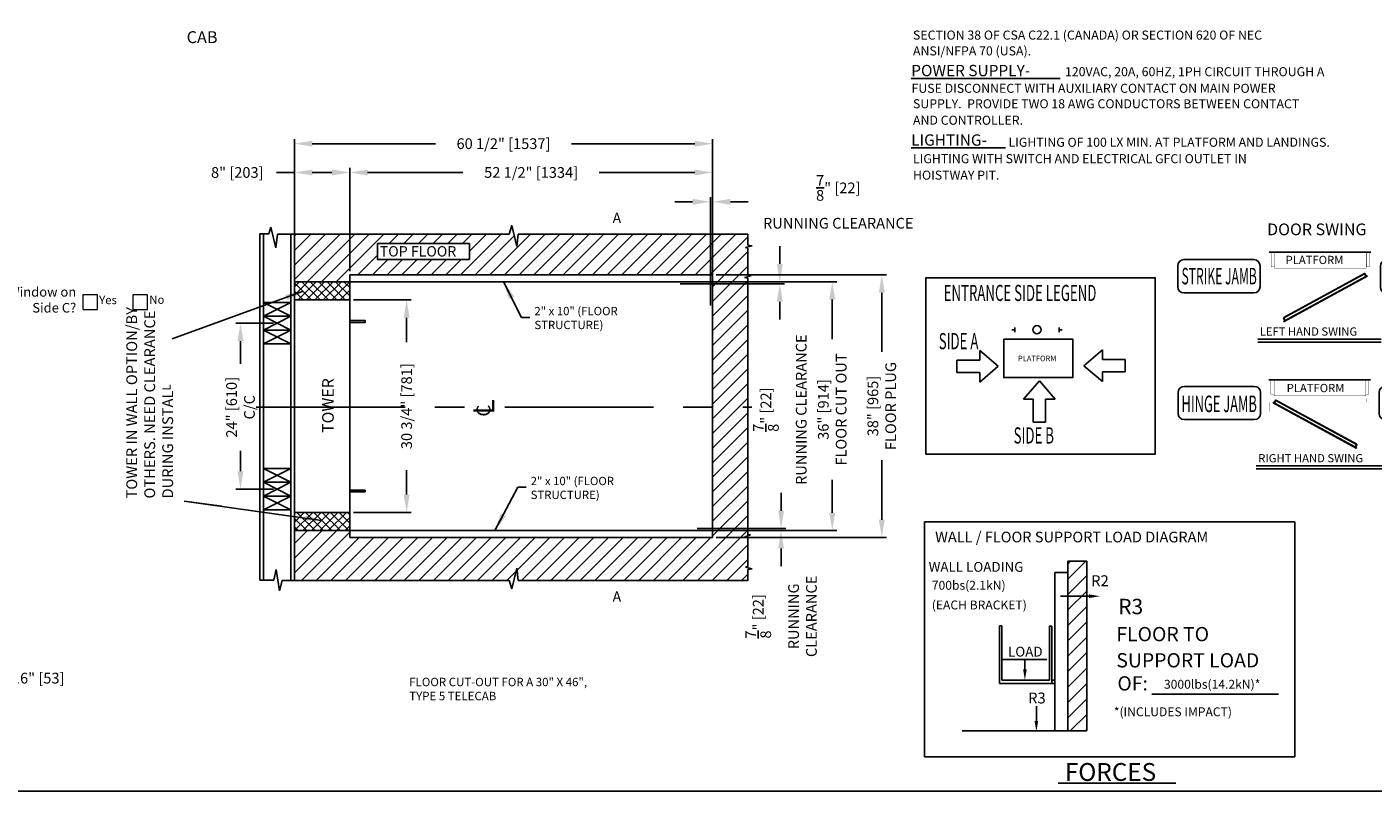
# Model space of a CAD drawing. Extents: x -432 to 1161, y 100 to 2664.
# Drawn here: x 307 to 873, y 1654 to 1975 of the extents above; entities that cross this region are included whole.
import ezdxf
from ezdxf.enums import TextEntityAlignment as Align

# ---------------------------------------------------------------- set-up
doc = ezdxf.new("R2010")
doc.units = 0
doc.header["$LTSCALE"] = 50
doc.header["$MEASUREMENT"] = 0
doc.header["$PDMODE"] = 32
doc.header["$PDSIZE"] = 0.07
doc.linetypes.add('CENTER', pattern=[2, 1.25, -0.25, 0.25, -0.25])
doc.linetypes.add('HIDDEN', pattern=[0.375, 0.25, -0.125])
doc.layers.get('0').update_dxf_attribs({"linetype": 'CONTINUOUS'})
doc.layers.get('DEFPOINTS').update_dxf_attribs({"linetype": 'CONTINUOUS'})
doc.layers.add('AM_8', color=1, linetype='CONTINUOUS', lineweight=15)
for name, color, linetype in [('BORD', 1, 'CONTINUOUS'), ('CACHE', 3, 'HIDDEN'), ('DIM', 1, 'CONTINUOUS'), ('DRAW', 3, 'CONTINUOUS'), ('HATCH', 5, 'CONTINUOUS'), ('MASONRY', 7, 'CONTINUOUS'), ('TEXT', 3, 'CONTINUOUS')]:
    doc.layers.add(name, color=color, linetype=linetype)
doc.styles.add('ROMANC', font='romanc')
doc.styles.add('SIMPLEX', font='SIMPLEX')
doc.styles.get("Standard").update_dxf_attribs({"font": 'SIMPLEX'})
doc.dimstyles.new('1', dxfattribs={"dimtxt": 0.09375, "dimasz": 0.109375, "dimexe": 0.078125, "dimexo": 0.0625, "dimgap": 0.078125, "dimtad": 0, "dimdec": 5, "dimzin": 0, "dimdsep": 46, "dimlunit": 5, "dimtxsty": 'Standard', "dimcen": 0.109375, "dimclrt": 3, "dimadec": 0, "dimazin": 0, "dimtfac": 1, "dimtdec": 5, "dimtofl": 0, "dimtmove": 0, "dimatfit": 3, "dimfxl": 0, "dimtolj": 1, "dimtzin": 0, "dimarcsym": 0})
doc.dimstyles.new('25', dxfattribs={"dimscale": 25, "dimtxt": 0.18, "dimasz": 0.109375, "dimexe": 0.078125, "dimexo": 0.0625, "dimgap": 0.078125, "dimtad": 0, "dimdec": 5, "dimzin": 0, "dimdsep": 46, "dimlunit": 5, "dimtxsty": 'Standard', "dimcen": 0.109375, "dimclrd": 1, "dimclre": 1, "dimclrt": 3, "dimadec": 0, "dimazin": 0, "dimtfac": 1, "dimtdec": 5, "dimtofl": 0, "dimtmove": 0, "dimatfit": 3, "dimfxl": 0, "dimtolj": 1, "dimtzin": 0, "dimarcsym": 0})

# ---------------------------------------------------------------- blocks, each defined once
blk = doc.blocks.new('Frame')
at = {"layer": 'BORD'}
blk.add_lwpolyline([(-824.22, -153.99), (250.34, -153.99), (250.34, 517.35), (-824.32, 517.35), (-824.22, -153.99)], dxfattribs=at)
at = {"layer": 'DIM'}
for tag, p in [('COSTUMER', (51.98, -8.36)), ('PROJECT', (46.24, -25.08)), ('DATE', (32.04, -41.8))]:
    blk.add_attdef(tag, text='', height=4.81, dxfattribs=at).set_placement(p, align=Align.MIDDLE_LEFT)
at = {"layer": 'TEXT', "flags": 4}
for tag, p in [('FRAC:', (93.55, -74.39)), ('13/32"=1"', (5.36, -102.01)), ('BEREZEANU', (65.81, -102.02)), ('08-16-93', (3.92, -127.46)), ('2', (71.57, -149.59)), ('1/2', (95.43, -149.59))]:
    blk.add_attdef(tag, p, '', height=4.81, dxfattribs=at)
at = {"layer": 'TEXT', "width": 2.428932, "flags": 4}
blk.add_attdef('ELEVATEUR', text='', height=6.42, rotation=0.0002, dxfattribs=at).set_placement((121.34, -149.8), (247.57, -149.8), align=Align.FIT)
blk = doc.blocks.new('A$C70883332')
for p, q in [((13.11, 56.5), (39.65, 56.5)), ((-10.74, 47.52), (-10.74, 52.96)), ((-9.13, 54.58), (9.13, 54.58)), ((10.74, 52.96), (10.74, 47.52)), ((42.12, 47.39), (42.12, 52.83)), ((43.74, 54.45), (61.99, 54.45)), ((63.61, 52.83), (63.61, 47.39)), ((37.98, 50.99), (16.89, 39.48)), ((38.02, 50.91), (16.93, 39.41)), ((17.01, 38.47), (38.67, 50.28)), ((17.25, 38.7), (38.35, 50.2)), ((38.02, 50.91), (38.35, 50.2)), ((38.1, 50.95), (38.42, 50.24)), ((38.35, 50.2), (38.63, 50.36)), ((38.68, 50.34), (38.68, 50.33)), ((9.13, 45.91), (-9.13, 45.91)), ((61.99, 45.77), (43.74, 45.77)), ((17.18, 38.66), (16.85, 39.37)), ((17.25, 38.7), (16.93, 39.41)), ((17.25, 38.7), (16.97, 38.55)), ((16.96, 38.49), (16.96, 38.49)), ((10.18, 33.86), (42.36, 33.86)), ((10.18, 33.05), (42.36, 33.05)), ((-9.02, 21.53), (9.23, 21.53)), ((13, 23.23), (39.54, 23.23)), ((43.41, 21.53), (61.67, 21.53)), ((-10.64, 14.47), (-10.64, 19.91)), ((10.85, 19.91), (10.85, 14.47)), ((14.75, 17.9), (14.42, 17.19)), ((14.82, 17.86), (14.5, 17.15)), ((14.82, 17.86), (35.91, 6.36)), ((14.86, 17.93), (35.95, 6.43)), ((41.8, 14.47), (41.8, 19.91)), ((63.29, 19.91), (63.29, 14.47)), ((14.16, 17.29), (14.16, 17.28)), ((35.83, 5.42), (14.18, 17.23)), ((14.5, 17.15), (14.22, 17.3)), ((35.59, 5.65), (14.5, 17.15)), ((9.23, 12.86), (-9.02, 12.86)), ((61.67, 12.86), (43.41, 12.86)), ((35.59, 5.65), (35.91, 6.36)), ((35.59, 5.65), (35.87, 5.49)), ((35.67, 5.61), (35.99, 6.32)), ((35.88, 5.44), (35.88, 5.44)), ((9.7, 0.81), (43.36, 0.81)), ((9.7, 0), (43.36, 0))]:
    blk.add_line(p, q)
for points, const_width in [([(13.66, 56.5), (13.66, 52.74), (14.52, 52.74), (14.52, 52.35), (38.44, 52.35), (38.44, 52.74), (39.23, 52.74), (39.23, 56.5)], 0.104), ([(14.5, 52.71), (14.5, 56.5)], 0.108), ([(38.45, 52.71), (38.45, 56.5)], 0.108), ([(11.96, 48.4), (11.68, 48.4), (11.68, 48.07), (13.34, 48.07), (13.34, 50.31), (13.85, 50.31), (14.01, 50.43), (14.44, 50.43), (14.44, 51.37), (11.68, 51.37), (11.68, 51.03), (11.96, 51.03)], 0.0347), ([(40.96, 48.4), (41.24, 48.4), (41.24, 48.07), (39.58, 48.07), (39.58, 50.31), (39.07, 50.31), (38.91, 50.43), (38.48, 50.43), (38.48, 51.37), (41.24, 51.37), (41.24, 51.03), (40.96, 51.03)], 0.0347), ([(13.55, 23.23), (13.55, 19.48), (14.41, 19.48), (14.41, 19.09), (38.32, 19.09), (38.32, 19.48), (39.12, 19.48), (39.12, 23.23)], 0.104), ([(14.39, 19.44), (14.39, 23.23)], 0.108), ([(38.34, 19.44), (38.34, 23.23)], 0.108), ([(11.88, 15.34), (11.61, 15.34), (11.61, 15.02), (13.27, 15.02), (13.27, 17.26), (13.78, 17.26), (13.93, 17.38), (14.37, 17.38), (14.37, 18.32), (11.61, 18.32), (11.61, 17.98), (11.88, 17.98)], 0.0347), ([(40.89, 15.34), (41.16, 15.34), (41.16, 15.02), (39.5, 15.02), (39.5, 17.26), (38.99, 17.26), (38.84, 17.38), (38.4, 17.38), (38.4, 18.32), (41.16, 18.32), (41.16, 17.98), (40.89, 17.98)], 0.0347)]:
    blk.add_lwpolyline(points, dxfattribs=dict(const_width=const_width))
for centre, radius, start, end in [((-9.13, 52.96), 1.62, 90, 180), ((9.13, 52.96), 1.62, 0, 90), ((43.74, 52.83), 1.62, 90, 180), ((61.99, 52.83), 1.62, 0, 90), ((38.02, 50.91), 0.0831, 24.5248, 118.6105), ((38.64, 50.32), 0.0386, 24.5248, 118.6105), ((38.65, 50.32), 0.0386, 298.6105, 24.5248), ((-9.13, 47.52), 1.62, 180, 270), ((9.13, 47.52), 1.62, 270, 0), ((43.74, 47.39), 1.62, 180, 270), ((61.99, 47.39), 1.62, 270, 0), ((16.93, 39.41), 0.0831, 118.6105, 204.5248), ((16.99, 38.51), 0.0386, 118.6105, 212.6961), ((17, 38.51), 0.0386, 212.6961, 298.6105), ((-9.02, 19.91), 1.62, 90, 180), ((9.23, 19.91), 1.62, 0, 90), ((43.41, 19.91), 1.62, 90, 180), ((61.67, 19.91), 1.62, 0, 90), ((14.82, 17.86), 0.0831, 61.3895, 155.4752), ((-9.02, 14.47), 1.62, 180, 270), ((9.23, 14.47), 1.62, 270, 0), ((14.2, 17.27), 0.0386, 61.3895, 155.4752), ((14.2, 17.27), 0.0386, 155.4752, 241.3895), ((43.41, 14.47), 1.62, 180, 270), ((61.67, 14.47), 1.62, 270, 0), ((35.85, 5.46), 0.0386, 241.3895, 327.3039), ((35.85, 5.46), 0.0386, 327.3039, 61.3895), ((35.91, 6.36), 0.0831, 335.4752, 61.3895)]:
    blk.add_arc(centre, radius, start, end)
for s, height, p in [('PLATFORM', 2.154, (17.4, 53.43)), ('LEFT HAND SWING', 2.1542, (10.64, 34.76)), ('PLATFORM', 2.154, (17.68, 20.02)), ('RIGHT HAND SWING', 2.1542, (10.26, 1.71))]:
    blk.add_text(s, height=height).set_placement(p)
for s, height, width, p, p2 in [('STRIKE JAMB', 4.3085, 0.474319, (-9.77, 48.14), (9.88, 48.14)), ('HINGE JAMB', 4.308, 0.512366, (43.09, 48.01), (62.75, 48.01)), ('HINGE JAMB', 4.308, 0.512366, (-9.76, 14.82), (9.9, 14.82)), ('STRIKE JAMB', 4.3085, 0.474319, (42.77, 15.25), (62.42, 15.25))]:
    blk.add_text(s, height=height, dxfattribs=dict(width=width)).set_placement(p, p2, align=Align.FIT)
blk = doc.blocks.new('*X72')
at = {"color": 0}
for p, q in [((101.03, 137.1), (103.51, 139.57)), ((101.03, 139.22), (101.38, 139.57)), ((101.03, 134.97), (103.64, 137.58)), ((101.03, 132.85), (103.64, 135.46)), ((101.03, 130.73), (103.64, 133.34)), ((101.03, 128.61), (103.64, 131.22)), ((101.03, 126.49), (103.64, 129.1)), ((101.03, 124.37), (103.64, 126.98)), ((101.03, 122.25), (103.64, 124.86)), ((101.03, 120.13), (103.64, 122.74)), ((101.03, 118), (103.64, 120.61)), ((101.36, 116.21), (103.64, 118.49)), ((103.48, 116.21), (103.64, 116.37))]:
    blk.add_line(p, q, dxfattribs=at)
blk = doc.blocks.new('ENTRANCE_SIDE')
for p, q in [((1.165, -0.976), (1.22, -0.976)), ((1.22, -0.931), (1.22, -1.017)), ((2.052, -0.931), (2.052, -1.017)), ((2.107, -0.976), (2.052, -0.976)), ((0.568, -1.361), (0.911, -1.655)), ((0.568, -1.539), (0.568, -1.361)), ((2.857, -1.349), (2.514, -1.644)), ((2.857, -1.528), (2.857, -1.349)), ((0.14, -1.539), (0.14, -1.771)), ((0.14, -1.539), (0.568, -1.539)), ((0.568, -1.949), (0.911, -1.655)), ((2.857, -1.938), (2.514, -1.644)), ((3.285, -1.528), (2.857, -1.528)), ((2.857, -1.759), (2.857, -1.938)), ((3.285, -1.759), (2.857, -1.759)), ((3.285, -1.528), (3.285, -1.759)), ((0.14, -1.771), (0.568, -1.771)), ((0.568, -1.771), (0.568, -1.949)), ((1.387, -2.271), (1.681, -1.928)), ((1.975, -2.271), (1.681, -1.928)), ((1.565, -2.271), (1.387, -2.271)), ((1.565, -2.699), (1.565, -2.271)), ((1.797, -2.699), (1.797, -2.271)), ((1.797, -2.271), (1.975, -2.271)), ((1.797, -2.699), (1.565, -2.699))]:
    blk.add_line(p, q)
at = {"linetype": 'Continuous', "const_width": 0.0232}
blk.add_lwpolyline([(3.841, -3.294), (3.841, -0.003), (-0.437, -0.003), (-0.437, -3.294), (3.841, -3.294)], dxfattribs=at)
at = {"linetype": 'Continuous'}
blk.add_lwpolyline([(1.017, -1.147), (2.304, -1.147), (2.304, -1.865), (1.017, -1.865)], close=True, dxfattribs=at)
blk.add_circle((1.636, -0.972), 0.0777)
at = {"layer": 'TEXT', "color": 7}
blk.add_lwpolyline([(-0.437, -0.003), (3.841, -0.003), (3.841, -3.294), (-0.437, -3.294)], close=True, dxfattribs=at)
at = {"color": 7, "width": 0.6}
for s, height, p in [('ENTRANCE SIDE LEGEND', 0.30202, (-0.107, -0.437, -0.07)), ('SIDE A', 0.302, (-0.199, -1.337)), ('SIDE B', 0.302, (1.2, -3.098))]:
    blk.add_text(s, height=height, dxfattribs=at).set_placement(p)
blk.add_text('PLATFORM', height=0.1026).set_placement((1.282, -1.56))
blk = doc.blocks.new('*D124')
at = {"layer": 'DEFPOINTS', "color": 0}
for p in [(262.61, 1777.65), (267.57, 1780.12), (267.57, 1701.48)]:
    blk.add_point(p, dxfattribs=at)
at = {"layer": 'DIM', "color": 1, "lineweight": -2}
for p, q in [((267.57, 1778.56), (267.57, 1699.53)), ((262.61, 1776.09), (262.61, 1699.53)), ((255.11, 1701.48), (247.61, 1701.48)), ((275.07, 1701.48), (282.57, 1701.48))]:
    blk.add_line(p, q, dxfattribs=at)
at = {"layer": 'DIM', "color": 1}
for points in [[(255.11, 1702.73), (255.11, 1700.23), (262.61, 1701.48)], [(275.07, 1702.73), (275.07, 1700.23), (267.57, 1701.48)]]:
    blk.add_solid(points, dxfattribs=at)
at = {"layer": 'DIM', "color": 3, "insert": (306.92, 1701.48), "char_height": 4.5, "attachment_point": 5}
blk.add_mtext('\\A1;2 1/16" [53]', dxfattribs=at)
blk = doc.blocks.new('*D130')
at = {"layer": 'DEFPOINTS', "color": 0}
for p in [(412.64, 1850.57), (397.23, 1780.88), (412.64, 1780.88)]:
    blk.add_point(p, dxfattribs=at)
at = {"layer": 'DIM', "color": 1, "lineweight": -2}
for p, q in [((411.08, 1850.57), (395.28, 1850.57)), ((397.23, 1843.07), (397.23, 1833.51)), ((397.23, 1788.38), (397.23, 1797.03)), ((411.08, 1780.88), (395.28, 1780.88))]:
    blk.add_line(p, q, dxfattribs=at)
at = {"layer": 'DIM', "color": 1}
for points in [[(395.98, 1843.07), (398.48, 1843.07), (397.23, 1850.57)], [(395.98, 1788.38), (398.48, 1788.38), (397.23, 1780.88)]]:
    blk.add_solid(points, dxfattribs=at)
at = {"layer": 'DIM', "color": 3, "insert": (397.23, 1815.27), "char_height": 4.5, "attachment_point": 5, "rotation": 90}
blk.add_mtext('\\A1;24" [610]\\PC/C', dxfattribs=at)
blk = doc.blocks.new('*D129')
at = {"layer": 'DEFPOINTS', "color": 0}
for p in [(419.9, 1913.91), (419.9, 1868), (443.13, 1870.9)]:
    blk.add_point(p, dxfattribs=at)
at = {"layer": 'DIM', "color": 1, "lineweight": -2}
for p, q in [((419.9, 1913.91), (412.4, 1913.91)), ((419.9, 1869.56), (419.9, 1915.86)), ((435.63, 1913.91), (427.4, 1913.91)), ((443.13, 1872.46), (443.13, 1915.86))]:
    blk.add_line(p, q, dxfattribs=at)
at = {"layer": 'DIM', "color": 1}
for points in [[(427.4, 1915.16), (427.4, 1912.66), (419.9, 1913.91)], [(435.63, 1915.16), (435.63, 1912.66), (443.13, 1913.91)]]:
    blk.add_solid(points, dxfattribs=at)
at = {"layer": 'DIM', "color": 3, "insert": (395.88, 1913.91), "char_height": 4.5, "attachment_point": 5}
blk.add_mtext('\\A1;8" [203]', dxfattribs=at)
blk = doc.blocks.new('*D128')
at = {"layer": 'DEFPOINTS', "color": 0}
for p in [(595.59, 1926.01), (419.9, 1868), (595.59, 1870.9)]:
    blk.add_point(p, dxfattribs=at)
at = {"layer": 'DIM', "color": 1, "lineweight": -2}
for p, q in [((419.9, 1869.56), (419.9, 1927.97)), ((427.4, 1926.01), (479.12, 1926.01)), ((588.09, 1926.01), (536.38, 1926.01)), ((595.59, 1872.46), (595.59, 1927.97))]:
    blk.add_line(p, q, dxfattribs=at)
at = {"layer": 'DIM', "color": 1}
for points in [[(427.4, 1927.26), (427.4, 1924.76), (419.9, 1926.01)], [(588.09, 1927.26), (588.09, 1924.76), (595.59, 1926.01)]]:
    blk.add_solid(points, dxfattribs=at)
at = {"layer": 'DIM', "color": 3, "insert": (507.75, 1926.01), "char_height": 4.5, "attachment_point": 5}
blk.add_mtext('\\A1;60 1/2" [1537]', dxfattribs=at)
blk = doc.blocks.new('*D131')
at = {"layer": 'DEFPOINTS', "color": 0}
for p in [(443.13, 1860.37), (443.13, 1771.08), (467.05, 1771.08)]:
    blk.add_point(p, dxfattribs=at)
at = {"layer": 'DIM', "color": 1, "lineweight": -2}
for p, q in [((444.7, 1860.37), (469.01, 1860.37)), ((467.05, 1852.87), (467.05, 1842.64)), ((467.05, 1778.58), (467.05, 1788.81)), ((444.7, 1771.08), (469.01, 1771.08))]:
    blk.add_line(p, q, dxfattribs=at)
at = {"layer": 'DIM', "color": 1}
for points in [[(465.8, 1852.87), (468.3, 1852.87), (467.05, 1860.37)], [(465.8, 1778.58), (468.3, 1778.58), (467.05, 1771.08)]]:
    blk.add_solid(points, dxfattribs=at)
at = {"layer": 'DIM', "color": 3, "insert": (467.05, 1815.72), "char_height": 4.5, "attachment_point": 5, "rotation": 90}
blk.add_mtext('\\A1;30 3/4" [781]', dxfattribs=at)
blk = doc.blocks.new('*D132')
at = {"layer": 'DEFPOINTS', "color": 0}
for p in [(595.59, 1913.91), (443.13, 1870.9), (595.59, 1870.9)]:
    blk.add_point(p, dxfattribs=at)
at = {"layer": 'DIM', "color": 1, "lineweight": -2}
for p, q in [((443.13, 1872.46), (443.13, 1915.86)), ((450.63, 1913.91), (490.73, 1913.91)), ((588.09, 1913.91), (547.99, 1913.91)), ((595.59, 1872.46), (595.59, 1915.86))]:
    blk.add_line(p, q, dxfattribs=at)
at = {"layer": 'DIM', "color": 1}
for points in [[(450.63, 1915.16), (450.63, 1912.66), (443.13, 1913.91)], [(588.09, 1915.16), (588.09, 1912.66), (595.59, 1913.91)]]:
    blk.add_solid(points, dxfattribs=at)
at = {"layer": 'DIM', "color": 3, "insert": (519.36, 1913.91), "char_height": 4.5, "attachment_point": 5}
blk.add_mtext('\\A1;52 1/2" [1334]', dxfattribs=at)
blk = doc.blocks.new('*D133')
at = {"layer": 'DEFPOINTS', "color": 0}
for p in [(595.59, 1868), (595.59, 1763.45), (645.91, 1763.45)]:
    blk.add_point(p, dxfattribs=at)
at = {"layer": 'DIM', "color": 1, "lineweight": -2}
for p, q in [((597.16, 1868), (647.87, 1868)), ((645.91, 1860.5), (645.91, 1843.82)), ((645.91, 1770.95), (645.91, 1784.84)), ((597.16, 1763.45), (647.87, 1763.45))]:
    blk.add_line(p, q, dxfattribs=at)
at = {"layer": 'DIM', "color": 1}
for points in [[(644.66, 1860.5), (647.16, 1860.5), (645.91, 1868)], [(644.66, 1770.95), (647.16, 1770.95), (645.91, 1763.45)]]:
    blk.add_solid(points, dxfattribs=at)
at = {"layer": 'DIM', "color": 3, "insert": (645.91, 1814.33), "char_height": 4.5, "attachment_point": 5, "rotation": 90}
blk.add_mtext('\\A1;36" [914]\\PFLOOR CUT OUT', dxfattribs=at)
blk = doc.blocks.new('*D134')
at = {"layer": 'DEFPOINTS', "color": 0}
for p in [(595.59, 1870.9), (595.59, 1760.55), (666.73, 1760.55)]:
    blk.add_point(p, dxfattribs=at)
at = {"layer": 'DIM', "color": 1, "lineweight": -2}
for p, q in [((597.16, 1870.9), (668.68, 1870.9)), ((666.73, 1863.4), (666.73, 1838.52)), ((666.73, 1768.05), (666.73, 1793.04)), ((597.16, 1760.55), (668.68, 1760.55))]:
    blk.add_line(p, q, dxfattribs=at)
at = {"layer": 'DIM', "color": 1}
for points in [[(665.48, 1863.4), (667.98, 1863.4), (666.73, 1870.9)], [(665.48, 1768.05), (667.98, 1768.05), (666.73, 1760.55)]]:
    blk.add_solid(points, dxfattribs=at)
at = {"layer": 'DIM', "color": 3, "insert": (666.73, 1815.78), "char_height": 4.5, "attachment_point": 5, "rotation": 90}
blk.add_mtext('\\A1;38" [965]\\PFLOOR PLUG', dxfattribs=at)
blk = doc.blocks.new('*D135')
at = {"layer": 'DEFPOINTS', "color": 0}
for p in [(587.42, 1763.45), (587.64, 1764.32), (624.4, 1763.45)]:
    blk.add_point(p, dxfattribs=at)
at = {"layer": 'DIM', "color": 1, "lineweight": -2}
for p, q in [((624.4, 1771.82), (624.4, 1779.32)), ((588.99, 1763.45), (626.35, 1763.45)), ((589.2, 1764.32), (626.35, 1764.32)), ((624.4, 1755.95), (624.4, 1748.45))]:
    blk.add_line(p, q, dxfattribs=at)
at = {"layer": 'DIM', "color": 1}
for points in [[(623.15, 1771.82), (625.65, 1771.82), (624.4, 1764.32)], [(623.15, 1755.95), (625.65, 1755.95), (624.4, 1763.45)]]:
    blk.add_solid(points, dxfattribs=at)
at = {"layer": 'DIM', "color": 3, "insert": (624.4, 1727.43), "char_height": 4.5, "attachment_point": 5, "rotation": 90}
blk.add_mtext('\\A1;{\\H1.000000x;\\S7/8;}" [22]\\PRUNNING\\PCLEARANCE', dxfattribs=at)
blk = doc.blocks.new('*D136')
at = {"layer": 'DEFPOINTS', "color": 0}
for p in [(595.59, 1901.58), (594.72, 1856.46), (595.59, 1856.46)]:
    blk.add_point(p, dxfattribs=at)
at = {"layer": 'DIM', "color": 1, "lineweight": -2}
for p, q in [((587.22, 1901.58), (579.72, 1901.58)), ((594.72, 1858.02), (594.72, 1903.54)), ((595.59, 1858.02), (595.59, 1903.54)), ((603.09, 1901.58), (610.59, 1901.58))]:
    blk.add_line(p, q, dxfattribs=at)
at = {"layer": 'DIM', "color": 1}
for points in [[(587.22, 1902.83), (587.22, 1900.33), (594.72, 1901.58)], [(603.09, 1902.83), (603.09, 1900.33), (595.59, 1901.58)]]:
    blk.add_solid(points, dxfattribs=at)
at = {"layer": 'DIM', "color": 3, "insert": (648.44, 1901.58), "char_height": 4.5, "attachment_point": 5}
blk.add_mtext('\\A1;{\\H1.000000x;\\S7/8;}" [22]\\PRUNNING CLEARANCE', dxfattribs=at)
blk = doc.blocks.new('*D137')
at = {"layer": 'DEFPOINTS', "color": 0}
for p in [(580.37, 1867.12), (581.31, 1868), (623.87, 1868)]:
    blk.add_point(p, dxfattribs=at)
at = {"layer": 'DIM', "color": 1, "lineweight": -2}
for p, q in [((623.87, 1875.5), (623.87, 1883)), ((581.93, 1867.12), (625.82, 1867.12)), ((582.87, 1868), (625.82, 1868)), ((623.87, 1859.62), (623.87, 1852.12))]:
    blk.add_line(p, q, dxfattribs=at)
at = {"layer": 'DIM', "color": 1}
for points in [[(622.62, 1875.5), (625.12, 1875.5), (623.87, 1868)], [(622.62, 1859.62), (625.12, 1859.62), (623.87, 1867.12)]]:
    blk.add_solid(points, dxfattribs=at)
at = {"layer": 'DIM', "color": 3, "insert": (623.87, 1814.27), "char_height": 4.5, "attachment_point": 5, "rotation": 90}
blk.add_mtext('\\A1;{\\H1.000000x;\\S7/8;}" [22]\\PRUNNING CLEARANCE', dxfattribs=at)

msp = doc.modelspace()

# ---------------------------------------------------------------- hatches: boundary and pattern name
at = {"layer": 'DIM'}
h = msp.add_hatch(dxfattribs=at)
h.set_pattern_fill('ANSI31', color=256, scale=34.848, style=0)
h.set_pattern_definition([(45, (1050.3866, -3192.767), (-3.080157, 3.080157), [])])
h.paths.add_polyline_path([(532.059512, 1870.900571), (532.059512, 1888.02812), (526.060364, 1888.02812), (513.920741, 1888.02812), (513.331403, 1882.866963), (511.197835, 1891.57287), (510.156161, 1888.02812), (419.900738, 1888.02812), (419.900738, 1872.352571), (419.900738, 1867.996571), (443.132738, 1867.996571), (443.132738, 1870.900571)])
h.paths.add_polyline_path([(493.411195, 1877.37454), (454.80056, 1877.37454), (454.80056, 1884.007482), (493.411195, 1884.007482)], flags=16)
h.paths.add_polyline_path([(595.592738, 1870.900571), (595.592738, 1815.266628), (610.366056, 1815.266628), (610.364762, 1869.448988), (609.093504, 1869.758004), (611.876627, 1870.499642), (610.392295, 1870.685051), (610.392295, 1872.352571), (610.392295, 1882.162497), (609.432374, 1882.395833), (612.215497, 1883.137471), (610.392295, 1883.36521), (610.392295, 1888.02812), (532.059512, 1888.02812), (532.059512, 1870.900571)])
h.paths.add_polyline_path([(610.366056, 1815.266628), (595.592738, 1815.266628), (595.592738, 1760.548571), (532.059512, 1760.548571), (532.059512, 1742.505137), (610.392295, 1742.505137), (610.392295, 1747.168047), (612.215497, 1747.395785), (609.432374, 1748.137424), (610.392295, 1748.37076), (610.364762, 1760.623603), (609.200606, 1760.90587), (611.498627, 1761.646821), (610.367294, 1761.646821), (610.367294, 1763.446275)])
h.paths.add_polyline_path([(443.132738, 1760.548571), (443.132738, 1763.452571), (419.900738, 1763.452571), (419.900738, 1742.505137), (510.156161, 1742.505137), (511.197835, 1738.960386), (513.331403, 1747.666294), (513.920741, 1742.505137), (532.059512, 1742.505137), (532.059512, 1760.548571)])
h.paths.add_polyline_path([(454.665872, 1884.047036), (492.729015, 1884.047036), (492.729015, 1877.513036), (454.665872, 1877.513036)], flags=24)
h = msp.add_hatch(dxfattribs=at)
h.set_pattern_fill('ANSI37', color=256, scale=20, style=0)
h.paths.add_polyline_path([(443.132738, 1867.996571), (419.900738, 1867.996571), (419.900738, 1860.373571), (443.132738, 1860.373571)])
h.paths.add_polyline_path([(443.132738, 1771.075571), (419.900738, 1771.075571), (419.900738, 1763.452571), (443.132738, 1763.452571)])

# ---------------------------------------------------------------- linework, layer by layer
at = {"linetype": 'Continuous'}
for p, q in [((679.089605, 1953.37486, -1.623867), (705.362404, 1953.37486, -1.623867)), ((679.089605, 1924.218091, -1.623867), (718.713605, 1924.218091, -1.623867))]:
    msp.add_line(p, q, dxfattribs=at)
at = {"linetype": 'Continuous', "ltscale": 0.8}
msp.add_line((705.362404, 1953.37486, -1.623867), (741.665814, 1953.37486, -1.623867), dxfattribs=at)
for p, q in [((409.180087, 1888.192382), (410.00069, 1890.984843)), ((410.00069, 1890.984843), (412.134258, 1882.278936)), ((510.156161, 1888.02812), (511.197835, 1891.57287)), ((511.197835, 1891.57287), (513.331403, 1882.866963)), ((405.380738, 1888.192382), (409.180087, 1888.192382)), ((405.380738, 1888.192382), (405.380738, 1742.646774)), ((406.832738, 1888.192382), (406.832738, 1742.646774)), ((412.134258, 1882.278936), (412.790741, 1888.02812)), ((412.790741, 1888.02812), (419.900738, 1888.02812)), ((418.448738, 1888.02812), (510.156161, 1888.02812)), ((418.448738, 1742.505137), (418.448738, 1888.02812)), ((419.900738, 1817.358071), (419.900738, 1888.02812)), ((513.331403, 1882.866963), (513.920741, 1888.02812)), ((513.920741, 1888.02812), (610.392295, 1888.02812)), ((610.392295, 1883.36521), (610.392295, 1888.02812)), ((610.392295, 1872.353737), (610.392295, 1882.162497)), ((419.900738, 1867.996571), (595.592738, 1867.996571)), ((443.132738, 1867.996571), (443.132738, 1870.900571)), ((443.132738, 1870.900571), (595.592738, 1870.900571)), ((443.132738, 1867.996571), (443.132738, 1860.373571)), ((595.592738, 1760.548571), (595.592738, 1870.900571)), ((610.367294, 1763.446275), (610.364762, 1869.448988)), ((406.832738, 1859.284571), (418.448738, 1853.476571)), ((406.832738, 1853.476571), (418.448738, 1859.284571)), ((406.832738, 1859.284571), (418.448738, 1859.284571)), ((443.132738, 1860.373571), (419.900738, 1860.373571)), ((443.132738, 1771.075571), (443.132738, 1860.373571)), ((406.832738, 1853.476571), (418.448738, 1853.476571)), ((406.832738, 1847.668571), (418.448738, 1853.476571)), ((406.832738, 1853.476571), (418.448738, 1847.668571)), ((406.832738, 1853.476571), (418.448738, 1853.476571)), ((449.666738, 1851.661571), (443.132738, 1851.661571)), ((443.132738, 1850.935571), (449.666738, 1850.935571)), ((444.584738, 1851.661571), (449.666738, 1851.661571)), ((449.666738, 1851.661571), (449.666738, 1850.935571)), ((406.832738, 1847.668571), (418.448738, 1847.668571)), ((406.832738, 1847.668571), (418.448738, 1841.860571)), ((406.832738, 1841.860571), (418.448738, 1847.668571)), ((406.832738, 1847.668571), (418.448738, 1847.668571)), ((406.832738, 1841.860571), (418.448738, 1841.860571)), ((419.900738, 1817.358071), (419.900738, 1742.505137)), ((406.832738, 1789.588571), (418.448738, 1789.588571)), ((406.832738, 1789.588571), (418.448738, 1783.780571)), ((406.832738, 1783.780571), (418.448738, 1789.588571)), ((406.832738, 1783.780571), (418.448738, 1783.780571)), ((406.832738, 1777.972571), (418.448738, 1783.780571)), ((406.832738, 1783.780571), (418.448738, 1777.972571)), ((406.832738, 1783.780571), (418.448738, 1783.780571)), ((406.832738, 1777.972571), (418.448738, 1777.972571)), ((406.832738, 1777.972571), (418.448738, 1772.164571)), ((406.832738, 1772.164571), (418.448738, 1777.972571)), ((406.832738, 1777.972571), (418.448738, 1777.972571)), ((443.132738, 1780.513571), (449.666738, 1780.513571)), ((449.666738, 1779.787571), (443.132738, 1779.787571)), ((444.584738, 1779.787571), (449.666738, 1779.787571)), ((449.666738, 1780.513571), (449.666738, 1779.787571)), ((406.832738, 1772.164571), (418.448738, 1772.164571)), ((419.900738, 1771.075571), (443.132738, 1771.075571)), ((443.132738, 1771.075571), (443.132738, 1763.452571)), ((419.900738, 1763.452571), (595.592738, 1763.452571)), ((443.132738, 1760.548571), (443.132738, 1763.452571)), ((443.132738, 1760.548571), (595.592738, 1760.548571)), ((610.392295, 1748.37076), (610.364762, 1760.623603)), ((405.380738, 1742.646774), (411.283038, 1742.646774)), ((411.283038, 1742.646774), (412.273848, 1747.179161)), ((412.273848, 1747.179161), (413.689289, 1738.114387)), ((413.689289, 1738.114387), (414.680099, 1742.505137)), ((414.680099, 1742.505137), (419.900738, 1742.505137)), ((419.900738, 1742.505137), (510.156161, 1742.505137)), ((510.156161, 1742.505137), (511.197835, 1738.960386)), ((511.197835, 1738.960386), (513.331403, 1747.666294)), ((513.331403, 1747.666294), (513.920741, 1742.505137)), ((513.920741, 1742.505137), (610.392295, 1742.505137)), ((610.392295, 1747.168047), (610.392295, 1742.505137)), ((840.293574, 1668.376872), (684.671608, 1668.376872))]:
    msp.add_line(p, q)
at = {"color": 7, "lineweight": 0}
for p, q in [((511.197835, 1891.57287), (510.156161, 1888.02812)), ((513.331403, 1882.866963), (511.197835, 1891.57287)), ((419.900738, 1888.02812), (419.900738, 1872.352571)), ((510.156161, 1888.02812), (419.900738, 1888.02812)), ((513.920741, 1888.02812), (513.331403, 1882.866963)), ((526.060364, 1888.02812), (513.920741, 1888.02812)), ((610.392295, 1888.02812), (526.060364, 1888.02812)), ((610.392295, 1883.36521), (610.392295, 1888.02812)), ((609.432374, 1882.395833), (612.215497, 1883.137471)), ((610.392295, 1882.162497), (609.432374, 1882.395833)), ((612.215497, 1883.137471), (610.392295, 1883.36521)), ((610.392295, 1872.352571), (610.392295, 1882.162497)), ((526.060364, 1870.900571), (595.592738, 1870.900571)), ((609.093504, 1869.758004), (611.876627, 1870.499642)), ((610.364762, 1869.448988), (609.093504, 1869.758004)), ((610.392295, 1870.685051), (610.392295, 1872.352571)), ((611.876627, 1870.499642), (610.392295, 1870.685051)), ((610.392295, 1748.37076), (609.432374, 1748.137424)), ((609.432374, 1748.137424), (612.215497, 1747.395785)), ((511.197835, 1738.960386), (510.156161, 1742.505137)), ((513.331403, 1747.666294), (511.197835, 1738.960386)), ((513.920741, 1742.505137), (513.331403, 1747.666294)), ((612.215497, 1747.395785), (610.392295, 1747.168047))]:
    msp.add_line(p, q, dxfattribs=at)
at = {"linetype": 'HIDDEN'}
for p, q in [((609.432374, 1882.395833), (612.215497, 1883.137471)), ((610.392295, 1882.162497), (609.432374, 1882.395833)), ((612.215497, 1883.137471), (610.392295, 1883.36521)), ((609.093504, 1869.758004), (611.876627, 1870.499642)), ((610.364762, 1869.448988), (609.093504, 1869.758004)), ((610.392295, 1870.685051), (610.392295, 1872.353737)), ((611.876627, 1870.499642), (610.392295, 1870.685051)), ((609.200606, 1760.90587), (611.498627, 1761.646821)), ((610.364762, 1760.623603), (609.200606, 1760.90587)), ((610.367294, 1761.646821), (610.367294, 1763.446275)), ((611.498627, 1761.646821), (610.367294, 1761.646821)), ((610.392295, 1748.37076), (609.432374, 1748.137424)), ((609.432374, 1748.137424), (612.215497, 1747.395785)), ((612.215497, 1747.395785), (610.392295, 1747.168047))]:
    msp.add_line(p, q, dxfattribs=at)
at = {"color": 7}
for p, q in [((684.671608, 1767.12646), (684.671608, 1668.376872)), ((684.671608, 1767.12646), (840.293574, 1767.12646)), ((840.293574, 1767.12646), (840.293574, 1668.376872)), ((744.86365, 1750.628269), (752.835299, 1750.628269)), ((744.86365, 1745.870004), (744.86365, 1750.628269)), ((752.835299, 1750.628269), (752.835299, 1679.275925)), ((739.39794, 1679.275925), (739.39794, 1745.870004)), ((739.39794, 1745.870004), (744.86365, 1745.870004)), ((744.86365, 1745.870004), (744.86365, 1679.275925)), ((753.838235, 1735.899276), (741.884148, 1735.899276)), ((716.252533, 1699.264679), (716.252533, 1723.402058)), ((716.252533, 1723.402058), (717.120732, 1723.402058)), ((717.120732, 1723.402058), (717.120732, 1700.627273)), ((737.148514, 1700.627273), (737.148514, 1723.272288)), ((737.148514, 1723.272288), (738.154836, 1723.272288)), ((738.154836, 1723.272288), (738.154836, 1699.264679)), ((717.660954, 1709.306314), (736.118031, 1709.306314)), ((726.867728, 1705.166433), (726.867728, 1709.306314)), ((739.39794, 1699.264679), (716.252533, 1699.264679)), ((717.120732, 1700.627273), (737.148514, 1700.627273)), ((739.39794, 1700.627273), (738.154836, 1700.627273)), ((731.682804, 1683.527404), (731.682804, 1689.719992)), ((739.39794, 1679.275925), (700.569923, 1679.275925)), ((744.86365, 1679.275925), (739.39794, 1679.275925)), ((752.835299, 1679.275925), (744.745259, 1679.275925))]:
    msp.add_line(p, q, dxfattribs=at)
msp.add_lwpolyline([(454.80056, 1884.007482), (493.411195, 1884.007482), (493.411195, 1877.37454), (454.80056, 1877.37454)], close=True)
for points in [[(753.838235, 1736.662804), (753.838235, 1735.135749), (758.4194, 1735.899276)], [(727.631255, 1705.166433), (726.1042, 1705.166433), (726.867728, 1700.585268)], [(732.446332, 1683.527404), (730.919277, 1683.527404), (731.682804, 1678.946239)]]:
    msp.add_solid(points, dxfattribs=at)
at = {"layer": 'AM_8'}
for points in [[(330.906798, 1856.285826), (337.129895, 1856.285826), (337.129895, 1862.508924), (330.906798, 1862.508924)], [(351.944596, 1856.285826), (358.167694, 1856.285826), (358.167694, 1862.508924), (351.944596, 1862.508924)]]:
    msp.add_lwpolyline(points, close=True, dxfattribs=at)
at = {"layer": 'DIM', "linetype": 'CENTER'}
for p, q in [((403.885713, 1815.266628), (492.205795, 1815.266628)), ((508.295355, 1815.266628), (612.135382, 1815.266628))]:
    msp.add_line(p, q, dxfattribs=at)
at = {"layer": 'DIM'}
for points in [[(551.983606, 1894.999032, 0, 2.904, 0), (543.501069, 1894.999032, 0, 0, 0), (532.059512, 1894.999032, 0, 0, 0), (532.059512, 1735.534225, 0, 0, 0)], [(551.983606, 1735.534225, 0, 2.904, 0), (543.501069, 1735.534225, 0, 0, 0), (532.059512, 1735.534225, 0, 0, 0), (532.059512, 1735.534225, 0, 0, 0)]]:
    msp.add_lwpolyline(points, format="xyseb", dxfattribs=at)
at = {"layer": 'TEXT'}
msp.add_line((780.202091, 1694.681538), (833.423011, 1694.681538), dxfattribs=at)
at = {"layer": 'TEXT', "linetype": 'Continuous'}
msp.add_line((740.822981, 1657.327609), (790.316711, 1657.327609), dxfattribs=at)

# ---------------------------------------------------------------- block references
for name, p, xscale, yscale, zscale in [('A$C70883332', (808.406216, 1789.378547), 1.610510000000005, 1.610509999999977, 1.610510000000001), ('ENTRANCE_SIDE', (695.128873, 1869.737754), 22.5, 22.5, 22.5)]:
    msp.add_blockref(name, p, dxfattribs=dict(xscale=xscale, yscale=yscale, zscale=zscale))
at = {"layer": 'DIM'}
msp.add_blockref('Frame', (910.59661, 1808.020138), dxfattribs=at)
at = {"layer": 'HATCH', "xscale": 3.054110396313149, "yscale": 3.054110396313035, "zscale": 3.054110396313172}
msp.add_blockref('*X72', (436.297044, 1324.373018), dxfattribs=at)

# ---------------------------------------------------------------- texts
at = {"color": 1, "linetype": 'Continuous'}
for s, p in [('SECTION 38 OF CSA C22.1 (CANADA) OR SECTION 620 OF NEC', (679.843284, 1969.722489)), ('ANSI/NFPA 70 (USA).', (679.843284, 1963.083331)), ('120VAC, 20A, 60HZ, 1PH CIRCUIT THROUGH A ', (743.709874, 1954.342931)), ('FUSE DISCONNECT WITH AUXILIARY CONTACT ON MAIN POWER', (679.232288, 1947.371816)), ('SUPPLY.  PROVIDE TWO 18 AWG CONDUCTORS BETWEEN CONTACT', (679.843284, 1940.868563)), ('AND CONTROLLER.', (679.843284, 1933.958784)), ('LIGHTING OF 100 LX MIN. AT PLATFORM AND LANDINGS.', (719.972055, 1924.708415)), ('LIGHTING WITH SWITCH AND ELECTRICAL GFCI OUTLET IN ', (679.843284, 1917.798636)), ('HOISTWAY PIT.', (679.843284, 1910.888855))]:
    msp.add_text(s, height=3.803904, dxfattribs=at).set_placement(p)
at = {"color": 7, "linetype": 'Continuous'}
for s, p in [('POWER SUPPLY-', (679.089605, 1954.342931, -1.623867)), ('LIGHTING-', (679.089605, 1925.169067, -1.623867))]:
    msp.add_text(s, height=4.75488, dxfattribs=at).set_placement(p)
at = {"layer": 'CACHE'}
for s, insert, char_height, width, attachment_point in [('Window on Side C?', (328.204461, 1859.88791), 4, 31.38431262, 6), ('Yes', (337.840457, 1859.888597), 3.5, 9.96300739, 4), ('No', (358.916479, 1860.019994), 3.5, 7.98219653, 4), ('2" x 10" (FLOOR STRUCTURE)', (520.740087, 1852.317272), 3.5, 63.984375, 4), ('2" x 10" (FLOOR STRUCTURE)', (519.181483, 1780.928748), 3.5, 63.984375, 4)]:
    msp.add_mtext(s, dxfattribs=dict(at, insert=insert, char_height=char_height, width=width, attachment_point=attachment_point))
at = {"layer": 'DIM'}
msp.add_text('TOWER', height=4.9005, rotation=90, dxfattribs=at).set_placement((436.445155, 1815.987418), align=Align.CENTER)
at = {"layer": 'DRAW'}
for p in [(553.60207, 1892.641997), (553.60207, 1733.53526)]:
    msp.add_text('A', height=4.356, dxfattribs=at).set_placement(p)
at = {"layer": 'DRAW', "style": 'ROMANC'}
for s, height, p in [('L', 8.712, (503.844252, 1812.17374)), ('C', 5.808, (502.263226, 1811.311799))]:
    msp.add_text(s, height=height, rotation=90, dxfattribs=at).set_placement(p)
at = {"layer": 'DRAW', "insert": (455.754872, 1882.958036), "char_height": 4.356, "attachment_point": 1}
msp.add_mtext('TOP FLOOR', dxfattribs=at)
at = {"layer": 'DRAW', "insert": (349.263815, 1776.944884), "char_height": 4.53125, "width": 83.420267, "attachment_point": 1, "rotation": 90}
msp.add_mtext('TOWER IN WALL OPTION/BY OTHERS. NEED CLEARANCE DURING INSTAL{\\H0.781x;L}', dxfattribs=at)
at = {"layer": 'DRAW', "insert": (468.141822, 1701.62422), "char_height": 3.53871826, "width": 86.984375, "attachment_point": 1}
msp.add_mtext('FLOOR CUT-OUT FOR A 30" X 46", TYPE 5 TELECAB ', dxfattribs=at)
at = {"layer": 'MASONRY', "insert": (828.658815, 1892.477191), "char_height": 4.9281851, "attachment_point": 1, "style": 'SIMPLEX'}
msp.add_mtext('DOOR SWING', dxfattribs=at)
at = {"layer": 'TEXT', "linetype": 'Continuous'}
for s, height, p in [('CAB', 5, (374.603509, 1968.260262)), ('FORCES', 7.5, (743.646476, 1658.302072))]:
    msp.add_text(s, height=height, dxfattribs=at).set_placement(p)
at = {"layer": 'TEXT', "color": 6}
msp.add_text('WALL / FLOOR SUPPORT LOAD DIAGRAM', height=4.48219111, dxfattribs=at).set_placement((689.138924, 1758.51915))
at = {"layer": 'TEXT'}
for s, height, p in [('WALL LOADING', 4.12304904, (686.418712, 1746.152531)), ('700bs(2.1kN)', 3.73515926, (687.732886, 1738.622345)), ('R2', 4.5811656, (754.680052, 1740.102477)), ('(EACH BRACKET)', 3.73515926, (687.732886, 1730.345486)), ('R3', 6.4601593, (766.093191, 1728.341172)), ('FLOOR TO', 5.9762548, (765.301727, 1716.979192)), ('LOAD', 4.123049, (719.775061, 1710.538714)), ('SUPPORT LOAD', 5.97625481, (765.301727, 1705.991057)), ('OF: ', 5.9762548, (765.729117, 1696.290508)), ('3000lbs(14.2kN)*', 3.73515926, (785.302298, 1697.03054)), ('R3', 4.5811656, (728.170543, 1690.841545)), ('*(INCLUDES IMPACT)', 3.73515926, (764.241242, 1685.466528))]:
    msp.add_text(s, height=height, dxfattribs=at).set_placement(p)

# ---------------------------------------------------------------- dimensions: what is measured, and where the dimension line sits
at = {"layer": 'DIM'}
for base, p1, p2, text, picture, middle in [((595.592738, 1926.014098), (419.900738, 1867.996571), (595.592738, 1870.900571), '60 1/2" [1537]', '*D128', (507.746738, 1926.014098)), ((595.592738, 1913.905062), (443.132738, 1870.900571), (595.592738, 1870.900571), '52 1/2" [1334]', '*D132', (519.362738, 1913.905062)), ((419.900738, 1913.905062), (443.132738, 1870.900571), (419.900738, 1867.996571), '8" [203]', '*D129', (395.876184, 1913.905062)), ((595.592738, 1901.582973), (594.724269, 1856.460811), (595.592738, 1856.460811), '<>\\PRUNNING CLEARANCE', '*D136', (648.43872, 1901.582973))]:
    dim = msp.add_linear_dim(base=base, p1=p1, p2=p2, text=text, dimstyle='25', override={"dimasz": 0.3, "dimpost": '"'}, dxfattribs=at)
    dim.commit()
    dim.dimension.update_dxf_attribs({"geometry": picture, "text_midpoint": middle, "dimtype": 160})
for base, p1, p2, text, picture, middle in [((623.867667, 1867.996571), (580.37202, 1867.120819), (581.307112, 1867.996571), '<>\\PRUNNING CLEARANCE', '*D137', (623.867667, 1814.274836)), ((666.727368, 1760.548571), (595.592738, 1870.900571), (595.592738, 1760.548571), '38" [965]\\PFLOOR PLUG', '*D134', (666.727368, 1815.781817)), ((645.913912, 1763.452571), (595.592738, 1867.996571), (595.592738, 1763.452571), '36" [914]\\PFLOOR CUT OUT', '*D133', (645.913912, 1814.333775)), ((397.230112, 1780.876571), (412.640738, 1850.572571), (412.640738, 1780.876571), '24" [610]\\PC/C', '*D130', (397.230112, 1815.266628)), ((624.397133, 1763.452571), (587.640666, 1764.324249), (587.424578, 1763.452571), '<>\\PRUNNING\\PCLEARANCE', '*D135', (624.397133, 1727.428018))]:
    dim = msp.add_linear_dim(base=base, p1=p1, p2=p2, angle=90, text=text, dimstyle='25', override={"dimasz": 0.3, "dimpost": '"'}, dxfattribs=at)
    dim.commit()
    dim.dimension.update_dxf_attribs({"geometry": picture, "text_midpoint": middle, "dimtype": 160})
dim = msp.add_linear_dim(base=(467.053176, 1771.075571), p1=(443.132738, 1860.373571), p2=(443.132738, 1771.075571), angle=90, text='30 3/4" [781]', dimstyle='25', override={"dimasz": 0.3, "dimpost": '"'}, dxfattribs=at)
dim.commit()
dim.dimension.update_dxf_attribs({"geometry": '*D131', "text_midpoint": (467.053176, 1815.724571)})
dim = msp.add_linear_dim(base=(267.573141, 1701.481533), p1=(262.611981, 1777.654745), p2=(267.573141, 1780.118585), text='2 1/16" [53]', dimstyle='25', override={"dimasz": 0.3, "dimpost": '"'}, dxfattribs=at)
dim.commit()
dim.dimension.update_dxf_attribs({"geometry": '*D124', "text_midpoint": (306.919124, 1701.481533)})

# ---------------------------------------------------------------- leaders
at = {"layer": 'DIM', "annotation_type": 0, "has_hookline": 1}
for points, dimstyle, override, hookline_direction, text_width in [([(507.746738, 1867.996571), (515.297736, 1853.042002), (518.786962, 1853.042002)], '25', {"dimasz": 0.3}, 0, 44.5), ([(423.508802, 1863.981635), (368.537636, 1844.063666), (368.53787, 1844.063709)], '25', {"dimasz": 0.3}, 0, 44.5), ([(504.166532, 1763.452571), (513.739132, 1781.653478), (517.228358, 1781.653478)], '25', {"dimasz": 0.3}, 0, 44.5), ([(431.335359, 1767.764877), (373.578336, 1775.867126), (389.35696, 1773.653675)], '1', {"dimasz": 7, "dimgap": 0.078125, "dimtad": 0}, 1, 0.616071)]:
    msp.add_leader(points, dimstyle=dimstyle, override=override, dxfattribs=dict(at, hookline_direction=hookline_direction, text_width=text_width))

doc.saveas('drawing.dxf')
